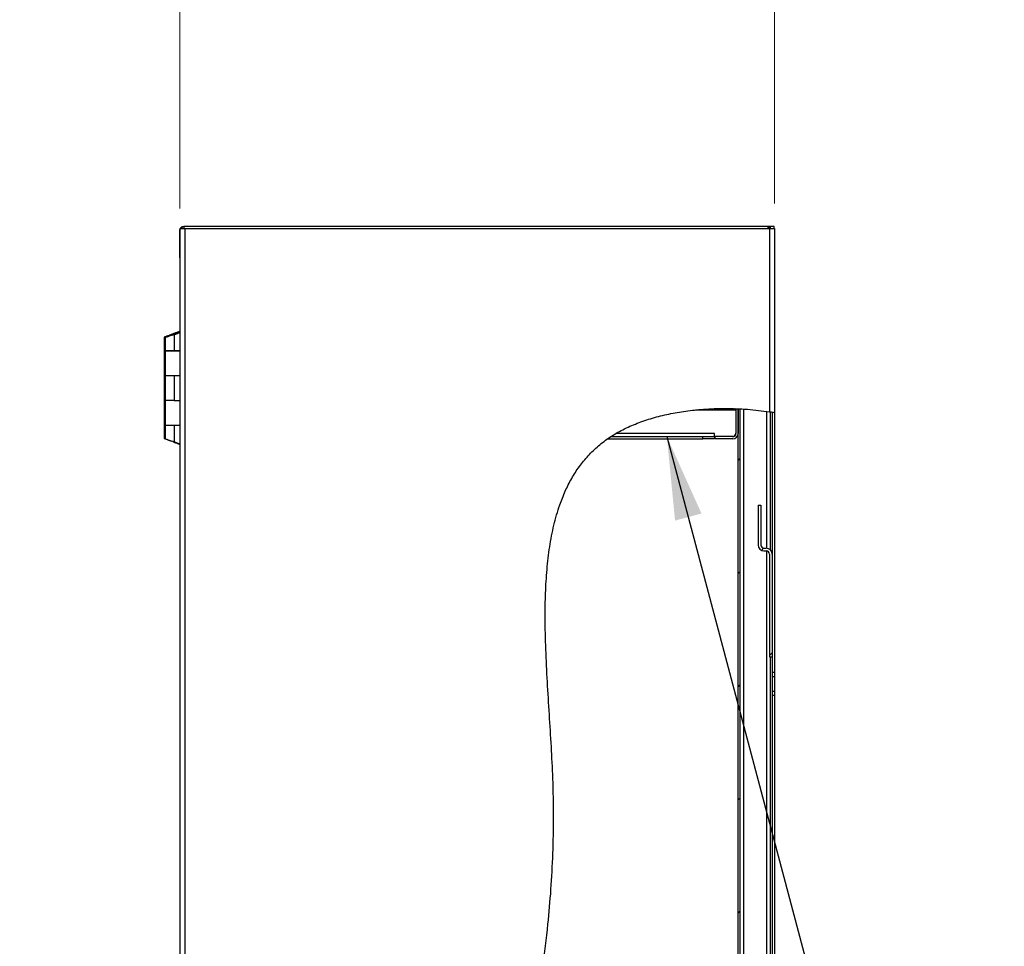
# Model space of a CAD drawing. Units: inches. Extents: x 0.5 to 10.5, y 0.5 to 8.
# Drawn here: x 4.5 to 6.1, y 4 to 5.5 of the extents above; entities that cross this region are included whole.
import ezdxf

# ---------------------------------------------------------------- set-up
doc = ezdxf.new("R2010")
doc.units = ezdxf.units.IN
doc.header["$MEASUREMENT"] = 0
doc.styles.add('SLDTEXTSTYLE0', font='TXT', dxfattribs={"width": 0.75})
doc.dimstyles.new('SLDDIMSTYLE2', dxfattribs={"dimtxt": 0.137795, "dimasz": 0.13, "dimexe": 0, "dimexo": 0.0625, "dimgap": 0.034449, "dimtad": 1, "dimlfac": 14, "dimrnd": 1e-09, "dimzin": 4, "dimdsep": 46, "dimtxsty": 'SLDTEXTSTYLE0', "dimsah": 1, "dimcen": 0.09, "dimadec": 0, "dimazin": 1, "dimtfac": 1, "dimtmove": 0, "dimatfit": 0, "dimfxl": 0, "dimfrac": 2, "dimtolj": 1, "dimtzin": 12, "dimarcsym": 0})
doc.dimstyles.new('SLDDIMSTYLE3', dxfattribs={"dimtxt": 0.18, "dimasz": 0.13, "dimexe": 0, "dimexo": 0.0625, "dimgap": 0, "dimtad": 0, "dimtih": 1, "dimtoh": 1, "dimdec": 0, "dimrnd": 1e-09, "dimzin": 0, "dimdsep": 46, "dimtxsty": 'Standard', "dimsah": 1, "dimcen": 0.09, "dimadec": 0, "dimazin": 0, "dimtfac": 0.13, "dimtdec": 0, "dimtofl": 0, "dimtmove": 0, "dimatfit": 3, "dimfxl": 0, "dimfrac": 2, "dimtolj": 1, "dimtzin": 0, "dimarcsym": 0})

# ---------------------------------------------------------------- blocks, each defined once
blk = doc.blocks.new('_D_4')
at = {"color": 7, "linetype": 'Continuous', "lineweight": 0}
for p, q in [((4.774, 5.156), (4.774, 5.5606)), ((5.7028, 5.1637), (5.7028, 5.5606)), ((4.774, 5.5213), (4.524, 5.5213)), ((4.774, 5.5213), (5.7028, 5.5213)), ((5.7028, 5.5213), (5.9528, 5.5213))]:
    blk.add_line(p, q, dxfattribs=at)
at = {"color": 7, "linetype": 'Continuous', "lineweight": 18}
for points in [[(4.774, 5.5213), (4.644, 5.5413), (4.644, 5.5013)], [(5.7028, 5.5213), (5.8328, 5.5013), (5.8328, 5.5413)]]:
    blk.add_solid(points, dxfattribs=at)
at = {"color": 7, "linetype": 'Continuous', "lineweight": 18, "insert": (4.9666, 5.6989), "char_height": 0.1378, "attachment_point": 1, "style": 'SLDTEXTSTYLE0'}
blk.add_mtext('13.00', dxfattribs=at)

msp = doc.modelspace()

# ---------------------------------------------------------------- hatches: boundary and pattern name
at = {"linetype": 'Continuous', "lineweight": 18}
h = msp.add_hatch(dxfattribs=at)
h.set_pattern_fill('ANSI31', style=0)
edge = h.paths.add_edge_path(flags=0)
edge.add_spline(control_points=[(5.6994, 4.8377), (5.70055, 4.83752), (5.70169, 4.83734), (5.70283, 4.83716)], knot_values=[0.9572895, 0.9572895, 0.9572895, 0.9572895, 0.9579249, 0.9579249, 0.9579249, 0.9579249], weights=[1, 1, 1, 1], degree=3, periodic=0)
edge.add_spline(control_points=[(5.70283, 4.83716), (5.70283, 4.83716), (5.70277, 4.83717), (5.70266, 4.83718), (5.70248, 4.83721), (5.70215, 4.83727), (5.7017, 4.83734), (5.70125, 4.83741), (5.70065, 4.83751), (5.69998, 4.83761), (5.6993, 4.83772), (5.69852, 4.83784), (5.69769, 4.83796), (5.69687, 4.83809), (5.69599, 4.83822), (5.69512, 4.83835)], knot_values=[0, 0, 0, 0, 0.0005741, 0.0005741, 0.0005741, 0.0015082, 0.0015082, 0.0015082, 0.0024527, 0.0024527, 0.0024527, 0.003401, 0.003401, 0.003401, 0.004349, 0.004349, 0.004349, 0.004349], weights=[1, 1, 1, 1, 1, 1, 1, 1, 1, 1, 1, 1, 1, 1, 1, 1], degree=3, periodic=0)
edge.add_spline(control_points=[(5.69512, 4.83835), (5.60355, 4.85172), (5.28683, 4.81107), (5.40953, 4.13519), (5.25944, 3.6309), (5.10782, 2.90284), (5.55471, 2.80023), (5.69512, 2.82239)], knot_values=[0.0435031, 0.0435031, 0.0435031, 0.0435031, 0.0942501, 0.2077705, 0.3633315, 0.4898829, 0.5731142, 0.5731142, 0.5731142, 0.5731142], weights=[1, 1, 1, 1, 1, 1, 1, 1], degree=3, periodic=0)
edge.add_spline(control_points=[(5.69512, 2.82239), (5.69572, 2.82249), (5.69633, 2.82259), (5.69691, 2.82268), (5.69775, 2.82282), (5.69856, 2.82295), (5.69929, 2.82307), (5.70001, 2.82319), (5.70066, 2.8233), (5.70118, 2.82339), (5.70171, 2.82348), (5.70213, 2.82356), (5.70241, 2.82361), (5.70269, 2.82366), (5.70283, 2.82368), (5.70283, 2.82368)], knot_values=[0, 0, 0, 0, 0.0006504, 0.0006504, 0.0006504, 0.0015874, 0.0015874, 0.0015874, 0.0025111, 0.0025111, 0.0025111, 0.0034284, 0.0034284, 0.0034284, 0.0043461, 0.0043461, 0.0043461, 0.0043461], weights=[1, 1, 1, 1, 1, 1, 1, 1, 1, 1, 1, 1, 1, 1, 1, 1], degree=3, periodic=0)
edge.add_spline(control_points=[(5.70283, 2.82368), (5.70169, 2.82348), (5.70055, 2.82328), (5.6994, 2.82309)], knot_values=[0.4253539, 0.4253539, 0.4253539, 0.4253539, 0.4260367, 0.4260367, 0.4260367, 0.4260367], weights=[1, 1, 1, 1], degree=3, periodic=0)
edge.add_spline(control_points=[(5.6994, 2.82309), (5.6994, 2.82309), (5.69932, 2.82308), (5.69917, 2.82305), (5.69901, 2.82303), (5.69878, 2.82299), (5.69849, 2.82294), (5.69819, 2.82289), (5.69783, 2.82283), (5.69743, 2.82277), (5.69703, 2.8227), (5.69658, 2.82263), (5.69611, 2.82255), (5.69579, 2.8225), (5.69545, 2.82245), (5.69512, 2.82239)], knot_values=[0, 0, 0, 0, 0.0005066, 0.0005066, 0.0005066, 0.0010129, 0.0010129, 0.0010129, 0.0015224, 0.0015224, 0.0015224, 0.0020387, 0.0020387, 0.0020387, 0.0023963, 0.0023963, 0.0023963, 0.0023963], weights=[1, 1, 1, 1, 1, 1, 1, 1, 1, 1, 1, 1, 1, 1, 1, 1], degree=3, periodic=0)
edge.add_spline(control_points=[(5.69512, 2.82239), (5.55471, 2.80023), (5.10782, 2.90284), (5.25944, 3.6309), (5.40953, 4.13519), (5.28683, 4.81107), (5.60355, 4.85172), (5.69512, 4.83835)], knot_values=[0.4268858, 0.4268858, 0.4268858, 0.4268858, 0.5101171, 0.6366685, 0.7922295, 0.9057499, 0.9564969, 0.9564969, 0.9564969, 0.9564969], weights=[1, 1, 1, 1, 1, 1, 1, 1], degree=3, periodic=0)
edge.add_spline(control_points=[(5.69512, 4.83835), (5.6956, 4.83828), (5.69609, 4.8382), (5.69655, 4.83814), (5.697, 4.83807), (5.69744, 4.838), (5.69782, 4.83794), (5.69819, 4.83789), (5.69852, 4.83784), (5.69877, 4.8378), (5.69902, 4.83776), (5.69921, 4.83773), (5.69931, 4.83772), (5.69937, 4.83771), (5.6994, 4.8377), (5.6994, 4.8377)], knot_values=[0, 0, 0, 0, 0.0005217, 0.0005217, 0.0005217, 0.0010435, 0.0010435, 0.0010435, 0.0015631, 0.0015631, 0.0015631, 0.0020771, 0.0020771, 0.0020771, 0.0023941, 0.0023941, 0.0023941, 0.0023941], weights=[1, 1, 1, 1, 1, 1, 1, 1, 1, 1, 1, 1, 1, 1, 1, 1], degree=3, periodic=0)
h = msp.add_hatch(dxfattribs=at)
h.set_pattern_fill('ANSI31', style=0)
edge = h.paths.add_edge_path(flags=0)
edge.add_spline(control_points=[(5.64121, 4.84318), (5.64135, 4.84318), (5.64145, 4.84318), (5.64153, 4.84317), (5.64157, 4.84317), (5.6416, 4.84317), (5.64163, 4.84317), (5.64166, 4.84317), (5.64169, 4.84317), (5.64171, 4.84317)], knot_values=[0, 0, 0, 0, 0.0006449, 0.0006449, 0.0006449, 0.0009692, 0.0009692, 0.0009692, 0.0012937, 0.0012937, 0.0012937, 0.0012937], weights=[1, 1, 1, 1, 1, 1, 1, 1, 1, 1], degree=3, periodic=0)
edge.add_spline(control_points=[(5.64171, 4.84317), (5.63657, 4.84335), (5.63143, 4.84345), (5.62628, 4.84346), (5.61629, 4.84349), (5.60628, 4.8432), (5.59631, 4.84259), (5.5907, 4.84224), (5.58509, 4.84178), (5.5795, 4.84122)], knot_values=[0.0018112, 0.0018112, 0.0018112, 0.0018112, 0.0072994, 0.0072994, 0.0072994, 0.0179672, 0.0179672, 0.0179672, 0.0239625, 0.0239625, 0.0239625, 0.0239625], weights=[1, 1, 1, 1, 1, 1, 1, 1, 1, 1], degree=3, periodic=0)
edge.add_spline(control_points=[(5.5795, 4.84122), (5.53302, 4.83653), (5.48969, 4.82445), (5.45547, 4.80451)], knot_values=[0.0648294, 0.0648294, 0.0648294, 0.0648294, 0.0912306, 0.0912306, 0.0912306, 0.0912306], weights=[1, 1, 1, 1], degree=3, periodic=0)
edge.add_spline(control_points=[(5.45547, 4.80451), (5.45302, 4.80308), (5.45055, 4.80157), (5.44828, 4.80011), (5.44743, 4.79956), (5.4466, 4.79902), (5.44582, 4.79851), (5.44504, 4.79799), (5.4443, 4.79749), (5.44369, 4.79708), (5.4433, 4.79681), (5.44296, 4.79657), (5.44271, 4.7964), (5.44249, 4.79625), (5.44234, 4.79614), (5.44228, 4.7961), (5.44226, 4.79609), (5.44225, 4.79608), (5.44225, 4.79608)], knot_values=[0, 0, 0, 0, 0.00303, 0.00303, 0.00303, 0.0041552, 0.0041552, 0.0041552, 0.0052915, 0.0052915, 0.0052915, 0.0060157, 0.0060157, 0.0060157, 0.0066329, 0.0066329, 0.0066329, 0.0068517, 0.0068517, 0.0068517, 0.0068517], weights=[1, 1, 1, 1, 1, 1, 1, 1, 1, 1, 1, 1, 1, 1, 1, 1, 1, 1, 1], degree=3, periodic=0)
edge.add_spline(control_points=[(5.44225, 4.79608), (5.44286, 4.79651), (5.44454, 4.79766), (5.44625, 4.7988), (5.44734, 4.79951)], knot_values=[0.9052373, 0.9052373, 0.9052373, 0.9052373, 0.9057499, 0.9066316, 0.9066316, 0.9066316, 0.9066316], weights=[1, 1, 1, 1, 1], degree=3, periodic=0)
edge.add_spline(control_points=[(5.44734, 4.79951), (5.44734, 4.79951), (5.44735, 4.79951), (5.44737, 4.79952), (5.44741, 4.79955), (5.44753, 4.79963), (5.44769, 4.79973), (5.44785, 4.79984), (5.44806, 4.79997), (5.4483, 4.80012), (5.44869, 4.80037), (5.44916, 4.80067), (5.44965, 4.80098), (5.45014, 4.80129), (5.45065, 4.80161), (5.45118, 4.80194), (5.45255, 4.80278), (5.45402, 4.80366), (5.45547, 4.80451)], knot_values=[0, 0, 0, 0, 0.0001311, 0.0001311, 0.0001311, 0.0005576, 0.0005576, 0.0005576, 0.0009776, 0.0009776, 0.0009776, 0.0016885, 0.0016885, 0.0016885, 0.0023929, 0.0023929, 0.0023929, 0.0042283, 0.0042283, 0.0042283, 0.0042283], weights=[1, 1, 1, 1, 1, 1, 1, 1, 1, 1, 1, 1, 1, 1, 1, 1, 1, 1, 1], degree=3, periodic=0)
edge.add_spline(control_points=[(5.45547, 4.80451), (5.48969, 4.82445), (5.53302, 4.83653), (5.5795, 4.84122)], knot_values=[0.9087694, 0.9087694, 0.9087694, 0.9087694, 0.9351706, 0.9351706, 0.9351706, 0.9351706], weights=[1, 1, 1, 1], degree=3, periodic=0)
edge.add_spline(control_points=[(5.5795, 4.84122), (5.58282, 4.84156), (5.58614, 4.84185), (5.58946, 4.84211), (5.60395, 4.84323), (5.61851, 4.84364), (5.63304, 4.84339), (5.63577, 4.84335), (5.63849, 4.84328), (5.64121, 4.84318)], knot_values=[0, 0, 0, 0, 0.0035564, 0.0035564, 0.0035564, 0.0190776, 0.0190776, 0.0190776, 0.0219828, 0.0219828, 0.0219828, 0.0219828], weights=[1, 1, 1, 1, 1, 1, 1, 1, 1, 1], degree=3, periodic=0)
h = msp.add_hatch(dxfattribs=at)
h.set_pattern_fill('ANSI31', style=0)
edge = h.paths.add_edge_path(flags=0)
edge.add_arc((5.63776, 4.84122), 0.005, 0, 22.61438, ccw=False)
edge.add_line((5.64276, 4.84122), (5.64276, 4.80451))
edge.add_arc((5.63776, 4.80451), 0.005, -90, 0, ccw=False)
edge.add_line((5.63776, 4.79951), (5.61047, 4.79951))
edge.add_line((5.61047, 4.79951), (5.61047, 4.79608))
edge.add_line((5.61047, 4.79608), (5.63776, 4.79608))
edge.add_arc((5.63776, 4.80451), 0.00843, 270, 360)
edge.add_line((5.64619, 4.80451), (5.64619, 4.84122))
edge.add_arc((5.63776, 4.84122), 0.00843, 0, 12.17091)
edge.add_spline(control_points=[(5.646, 4.843), (5.64479, 4.84305), (5.64358, 4.8431), (5.64238, 4.84314)], knot_values=[0.0525109, 0.0525109, 0.0525109, 0.0525109, 0.0531739, 0.0531739, 0.0531739, 0.0531739], weights=[1, 1, 1, 1], degree=3, periodic=0)
h = msp.add_hatch(dxfattribs=at)
h.set_pattern_fill('ANSI31', style=0)
edge = h.paths.add_edge_path(flags=0)
edge.add_spline(control_points=[(5.64238, 4.84314), (5.64358, 4.8431), (5.64479, 4.84305), (5.646, 4.843)], knot_values=[0.9468261, 0.9468261, 0.9468261, 0.9468261, 0.9474891, 0.9474891, 0.9474891, 0.9474891], weights=[1, 1, 1, 1], degree=3, periodic=0)
edge.add_spline(control_points=[(5.646, 4.843), (5.6457, 4.84301), (5.6454, 4.84302), (5.6451, 4.84304), (5.64479, 4.84305), (5.64448, 4.84306), (5.64417, 4.84308), (5.64386, 4.84309), (5.64355, 4.8431), (5.64324, 4.84311), (5.64295, 4.84312), (5.64266, 4.84313), (5.64238, 4.84314)], knot_values=[0.0000127, 0.0000127, 0.0000127, 0.0000127, 0.0003389, 0.0003389, 0.0003389, 0.0006778, 0.0006778, 0.0006778, 0.0010211, 0.0010211, 0.0010211, 0.0013522, 0.0013522, 0.0013522, 0.0013522], weights=[1, 1, 1, 1, 1, 1, 1, 1, 1, 1, 1, 1, 1], degree=3, periodic=0)
h = msp.add_hatch(dxfattribs=at)
h.set_pattern_fill('ANSI31', style=0)
edge = h.paths.add_edge_path(flags=0)
edge.add_spline(control_points=[(5.64619, 4.84299), (5.64733, 4.84294), (5.64847, 4.84288), (5.64962, 4.84283)], knot_values=[0.9475238, 0.9475238, 0.9475238, 0.9475238, 0.948151, 0.948151, 0.948151, 0.948151], weights=[1, 1, 1, 1], degree=3, periodic=0)
edge.add_spline(control_points=[(5.64962, 4.84283), (5.64847, 4.84288), (5.64733, 4.84294), (5.64619, 4.84299)], knot_values=[0.051849, 0.051849, 0.051849, 0.051849, 0.0524762, 0.0524762, 0.0524762, 0.0524762], weights=[1, 1, 1, 1], degree=3, periodic=0)
h = msp.add_hatch(dxfattribs=at)
h.set_pattern_fill('ANSI31', style=0)
edge = h.paths.add_edge_path(flags=0)
edge.add_spline(control_points=[(5.64619, 2.81727), (5.64733, 2.81733), (5.64848, 2.81739), (5.64962, 2.81747)], knot_values=[0.5636916, 0.5636916, 0.5636916, 0.5636916, 0.5643386, 0.5643386, 0.5643386, 0.5643386], weights=[1, 1, 1, 1], degree=3, periodic=0)
edge.add_line((5.64962, 2.81747), (5.64962, 4.84283))
edge.add_spline(control_points=[(5.64962, 4.84283), (5.64847, 4.84288), (5.64733, 4.84294), (5.64619, 4.84299)], knot_values=[0.051849, 0.051849, 0.051849, 0.051849, 0.0524762, 0.0524762, 0.0524762, 0.0524762], weights=[1, 1, 1, 1], degree=3, periodic=0)
edge.add_line((5.64619, 4.84299), (5.64619, 2.81727))
h = msp.add_hatch(dxfattribs=at)
h.set_pattern_fill('ANSI31', style=0)
edge = h.paths.add_edge_path(flags=0)
edge.add_spline(control_points=[(5.69597, 4.83822), (5.69712, 4.83805), (5.69826, 4.83788), (5.6994, 4.8377)], knot_values=[0.9566553, 0.9566553, 0.9566553, 0.9566553, 0.9572895, 0.9572895, 0.9572895, 0.9572895], weights=[1, 1, 1, 1], degree=3, periodic=0)
edge.add_spline(control_points=[(5.6994, 4.8377), (5.6994, 4.8377), (5.69924, 4.83773), (5.69894, 4.83777), (5.69863, 4.83782), (5.69817, 4.83789), (5.69759, 4.83798), (5.69701, 4.83807), (5.6963, 4.83817), (5.69551, 4.83829), (5.69472, 4.83841), (5.69383, 4.83853), (5.69291, 4.83866), (5.69228, 4.83875), (5.69162, 4.83884), (5.69097, 4.83893)], knot_values=[0, 0, 0, 0, 0.0009978, 0.0009978, 0.0009978, 0.0019953, 0.0019953, 0.0019953, 0.0029983, 0.0029983, 0.0029983, 0.0040124, 0.0040124, 0.0040124, 0.0047066, 0.0047066, 0.0047066, 0.0047066], weights=[1, 1, 1, 1, 1, 1, 1, 1, 1, 1, 1, 1, 1, 1, 1, 1], degree=3, periodic=0)
edge.add_spline(control_points=[(5.69097, 4.83893), (5.67892, 4.84059), (5.66677, 4.84179), (5.65462, 4.84254)], knot_values=[0.0442676, 0.0442676, 0.0442676, 0.0442676, 0.0509346, 0.0509346, 0.0509346, 0.0509346], weights=[1, 1, 1, 1], degree=3, periodic=0)
edge.add_spline(control_points=[(5.65462, 4.84254), (5.65367, 4.8426), (5.65272, 4.84266), (5.65182, 4.84271), (5.65093, 4.84276), (5.65008, 4.8428), (5.64935, 4.84284), (5.64861, 4.84288), (5.64796, 4.84291), (5.64746, 4.84293), (5.64697, 4.84295), (5.6466, 4.84297), (5.64639, 4.84298), (5.64626, 4.84299), (5.64619, 4.84299), (5.64619, 4.84299)], knot_values=[0, 0, 0, 0, 0.0010089, 0.0010089, 0.0010089, 0.002018, 0.002018, 0.002018, 0.0030258, 0.0030258, 0.0030258, 0.0040324, 0.0040324, 0.0040324, 0.0046856, 0.0046856, 0.0046856, 0.0046856], weights=[1, 1, 1, 1, 1, 1, 1, 1, 1, 1, 1, 1, 1, 1, 1, 1], degree=3, periodic=0)
edge.add_spline(control_points=[(5.64619, 4.84299), (5.64733, 4.84294), (5.64847, 4.84288), (5.64962, 4.84283)], knot_values=[0.9475238, 0.9475238, 0.9475238, 0.9475238, 0.948151, 0.948151, 0.948151, 0.948151], weights=[1, 1, 1, 1], degree=3, periodic=0)
edge.add_spline(control_points=[(5.64962, 4.84283), (5.64962, 4.84283), (5.64966, 4.84282), (5.64974, 4.84282), (5.64986, 4.84281), (5.65008, 4.8428), (5.65037, 4.84279), (5.65067, 4.84277), (5.65105, 4.84275), (5.65149, 4.84273), (5.65193, 4.8427), (5.65243, 4.84267), (5.65296, 4.84264), (5.65349, 4.84261), (5.65406, 4.84258), (5.65462, 4.84254)], knot_values=[0, 0, 0, 0, 0.0003902, 0.0003902, 0.0003902, 0.0009923, 0.0009923, 0.0009923, 0.0015954, 0.0015954, 0.0015954, 0.0021992, 0.0021992, 0.0021992, 0.0028029, 0.0028029, 0.0028029, 0.0028029], weights=[1, 1, 1, 1, 1, 1, 1, 1, 1, 1, 1, 1, 1, 1, 1, 1], degree=3, periodic=0)
edge.add_spline(control_points=[(5.65462, 4.84254), (5.66677, 4.84179), (5.67892, 4.84059), (5.69097, 4.83893)], knot_values=[0.9490654, 0.9490654, 0.9490654, 0.9490654, 0.9557324, 0.9557324, 0.9557324, 0.9557324], weights=[1, 1, 1, 1], degree=3, periodic=0)
edge.add_spline(control_points=[(5.69097, 4.83893), (5.69136, 4.83888), (5.69175, 4.83883), (5.69212, 4.83877), (5.69266, 4.8387), (5.69319, 4.83862), (5.69366, 4.83856), (5.69413, 4.83849), (5.69455, 4.83843), (5.6949, 4.83838), (5.69524, 4.83833), (5.69551, 4.83829), (5.6957, 4.83826), (5.69588, 4.83823), (5.69597, 4.83822), (5.69597, 4.83822)], knot_values=[0, 0, 0, 0, 0.0004138, 0.0004138, 0.0004138, 0.0010195, 0.0010195, 0.0010195, 0.0016191, 0.0016191, 0.0016191, 0.0022157, 0.0022157, 0.0022157, 0.0028125, 0.0028125, 0.0028125, 0.0028125], weights=[1, 1, 1, 1, 1, 1, 1, 1, 1, 1, 1, 1, 1, 1, 1, 1], degree=3, periodic=0)
h = msp.add_hatch(dxfattribs=at)
h.set_pattern_fill('ANSI31', style=0)
edge = h.paths.add_edge_path(flags=0)
edge.add_line((5.69515, 4.45554), (5.6994, 4.45554))
edge.add_line((5.6994, 4.45554), (5.6994, 4.61594))
edge.add_arc((5.69015, 4.61594), 0.00925, 0, 90)
edge.add_line((5.69015, 4.62519), (5.68655, 4.62519))
edge.add_arc((5.68655, 4.63019), 0.005, 180, 270, ccw=False)
edge.add_line((5.68155, 4.63019), (5.68155, 4.69236))
edge.add_line((5.68155, 4.69236), (5.6773, 4.69236))
edge.add_line((5.6773, 4.69236), (5.6773, 4.63019))
edge.add_arc((5.68655, 4.63019), 0.00925, 180, 270)
edge.add_line((5.68655, 4.62094), (5.69015, 4.62094))
edge.add_arc((5.69015, 4.61594), 0.005, 0, 90, ccw=False)
edge.add_line((5.69515, 4.61594), (5.69515, 4.45554))

# ---------------------------------------------------------------- linework, layer by layer
at = {"color": 7, "linetype": 'Continuous', "lineweight": 25}
for p, q in [((4.77405, 5.11665), (4.77405, 5.12136)), ((4.77405, 5.12136), (4.77426, 5.12136)), ((4.77426, 5.12436), (4.78197, 5.12436)), ((4.77426, 5.12436), (4.77426, 2.55936)), ((4.7774, 5.12758), (4.7774, 5.12436)), ((4.7774, 5.12758), (4.78026, 5.12758)), ((4.78026, 5.12758), (4.78026, 5.12436)), ((5.69305, 5.12758), (4.78026, 5.12758)), ((4.78197, 5.12436), (4.78197, 2.55936)), ((4.78197, 5.12436), (5.69412, 5.12436)), ((5.69305, 5.12436), (5.69305, 5.12758)), ((5.69412, 5.12758), (5.69305, 5.12758)), ((5.69412, 5.12758), (5.69412, 5.12436)), ((5.69619, 5.12758), (5.69412, 5.12758)), ((5.69412, 5.12436), (5.69619, 5.12436)), ((5.69512, 5.12436), (5.69512, 4.83835)), ((5.69619, 5.12758), (5.69619, 5.12436)), ((5.70262, 5.12758), (5.69619, 5.12758)), ((5.69619, 5.12436), (5.7026, 5.12436)), ((5.70262, 5.12436), (5.70262, 5.12758)), ((5.70262, 5.12436), (5.70283, 5.12436)), ((5.70283, 5.12436), (5.70283, 4.83716)), ((4.77405, 5.08179), (4.77405, 5.11665)), ((4.77405, 5.11665), (4.77426, 5.11665)), ((4.77426, 5.08179), (4.77405, 5.08179)), ((4.77405, 5.08022), (4.77405, 5.08179)), ((4.77426, 5.08022), (4.77405, 5.08022)), ((4.77405, 5.06147), (4.77405, 4.96263)), ((4.74946, 4.95465), (4.74946, 4.93394)), ((4.75137, 4.95399), (4.75137, 4.93336)), ((4.76202, 4.95768), (4.76341, 4.95863)), ((4.76318, 4.95802), (4.76317, 4.95802)), ((4.76457, 4.9587), (4.76328, 4.95802)), ((4.76457, 4.9587), (4.77426, 4.96272)), ((4.7655, 4.9587), (4.76457, 4.9587)), ((4.7655, 4.9587), (4.77426, 4.96233)), ((4.7655, 4.9587), (4.7655, 4.93336)), ((4.768, 4.9617), (4.77181, 4.9617)), ((4.768, 4.96159), (4.768, 4.9617)), ((4.7718, 4.9617), (4.76812, 4.9617)), ((4.77405, 4.964), (4.76851, 4.9617)), ((4.76991, 4.96113), (4.76991, 4.96092)), ((4.76991, 4.96113), (4.77043, 4.96113)), ((4.77043, 4.96113), (4.77003, 4.96113)), ((4.74946, 4.93394), (4.75137, 4.93394)), ((4.74946, 4.93336), (4.74946, 4.89515)), ((4.75137, 4.93336), (4.74946, 4.93336)), ((4.75137, 4.93336), (4.7655, 4.93336)), ((4.75137, 4.93329), (4.75137, 4.89508)), ((4.77426, 4.93329), (4.75137, 4.93329)), ((4.76358, 4.93329), (4.76358, 4.93336)), ((4.7655, 4.93336), (4.77426, 4.93336)), ((4.77405, 4.93336), (4.77405, 4.93329)), ((4.74946, 4.89515), (4.74946, 4.85629)), ((4.74946, 4.89515), (4.75137, 4.89515)), ((4.75137, 4.89508), (4.77426, 4.89508)), ((4.75137, 4.89458), (4.75137, 4.85572)), ((4.7655, 4.89458), (4.75137, 4.89458)), ((4.7655, 4.89458), (4.7655, 4.85572)), ((4.77426, 4.89458), (4.7655, 4.89458)), ((4.77353, 4.89458), (4.77353, 4.89508)), ((4.77405, 4.89508), (4.77405, 4.89458)), ((4.74946, 4.85629), (4.75137, 4.85629)), ((4.74946, 4.85579), (4.74946, 4.81758)), ((4.75137, 4.85579), (4.74946, 4.85579)), ((4.75137, 4.85572), (4.75137, 4.81751)), ((4.7655, 4.85572), (4.75137, 4.85572)), ((4.7655, 4.85572), (4.77426, 4.85572)), ((5.5795, 4.84122), (5.6424, 4.84122)), ((5.6424, 4.84122), (5.64171, 4.84317)), ((5.6424, 4.84122), (5.6424, 4.80486)), ((5.64276, 4.84122), (5.64276, 4.80451)), ((5.64619, 2.81727), (5.64619, 4.84299)), ((5.64619, 4.84122), (5.64619, 4.80451)), ((5.64962, 2.81747), (5.64962, 4.84283)), ((5.65462, 4.84237), (5.65462, 2.81799)), ((5.69097, 4.62515), (5.69097, 4.8388)), ((5.69597, 4.83822), (5.69597, 4.62312)), ((5.6994, 4.8377), (5.6994, 4.61594)), ((5.70283, 4.83716), (5.70283, 4.43115)), ((4.74946, 4.81758), (4.75137, 4.81758)), ((4.74946, 4.81751), (4.74946, 4.79688)), ((4.75137, 4.81751), (4.74946, 4.81751)), ((4.75137, 4.81751), (4.77426, 4.81751)), ((4.75137, 4.81694), (4.75137, 4.79622)), ((4.7655, 4.81694), (4.75137, 4.81694)), ((4.7655, 4.81694), (4.7655, 4.7916)), ((4.77426, 4.81694), (4.7655, 4.81694)), ((4.77353, 4.81694), (4.77353, 4.81751)), ((4.77405, 4.81751), (4.77405, 4.81694)), ((5.44753, 4.79951), (5.59119, 4.79951)), ((5.60905, 4.80451), (5.45613, 4.80451)), ((5.59119, 4.79608), (5.59119, 4.79951)), ((5.59119, 4.79951), (5.60905, 4.79951)), ((5.60905, 4.79951), (5.60905, 4.80451)), ((5.6374, 4.79986), (5.60905, 4.79986)), ((5.60905, 4.79951), (5.60905, 4.79608)), ((5.61047, 4.79608), (5.61047, 4.79951)), ((5.63776, 4.79951), (5.61047, 4.79951)), ((4.76149, 4.79224), (4.76223, 4.79197)), ((4.7632, 4.79227), (4.76321, 4.79227)), ((4.76457, 4.7916), (4.7655, 4.7916)), ((4.77426, 4.78758), (4.76457, 4.7916)), ((4.77426, 4.78797), (4.7655, 4.7916)), ((4.768, 4.78974), (4.76809, 4.78974)), ((4.76899, 4.78954), (4.77405, 4.78745)), ((4.76991, 4.78938), (4.76991, 4.78917)), ((4.76991, 4.78917), (4.77043, 4.78917)), ((4.77405, 4.78767), (4.77405, 3.06901)), ((5.44261, 4.79608), (5.59119, 4.79608)), ((5.60905, 4.79608), (5.59119, 4.79608)), ((5.63776, 4.79608), (5.61047, 4.79608)), ((5.6773, 4.69236), (5.6773, 4.63019)), ((5.6773, 4.69236), (5.68155, 4.69236)), ((5.68155, 4.69236), (5.68155, 4.63019)), ((5.68655, 4.62519), (5.69015, 4.62519)), ((5.68655, 4.62094), (5.69015, 4.62094)), ((5.69097, 2.82187), (5.69097, 4.62087)), ((5.69515, 4.61594), (5.69515, 4.45554)), ((5.6994, 4.61594), (5.6994, 4.45554)), ((5.69515, 4.45554), (5.6994, 4.45554)), ((5.69597, 4.45554), (5.69597, 2.82253)), ((5.6994, 4.45554), (5.6994, 2.82309)), ((5.70283, 4.43115), (5.6994, 4.43115)), ((5.70283, 4.43115), (5.70283, 4.42472)), ((5.6994, 4.42472), (5.70283, 4.42472)), ((5.70283, 4.42472), (5.70283, 4.40186)), ((5.6994, 4.40186), (5.70283, 4.40186)), ((5.70283, 4.40186), (5.70283, 4.39544)), ((5.6994, 4.39544), (5.70283, 4.39544)), ((5.70283, 4.39544), (5.70283, 3.85972))]:
    msp.add_line(p, q, dxfattribs=at)
at = {"color": 7, "linetype": 'Continuous', "lineweight": 25, "flags": 128}
for points in [[(4.77405, 5.12136), (4.77417, 5.12258), (4.77426, 5.12298)], [(4.77426, 5.0786), (4.77417, 5.07901), (4.77405, 5.08022)]]:
    msp.add_lwpolyline(points, dxfattribs=at)
at = {"color": 7, "linetype": 'Continuous', "lineweight": 25}
for centre, radius, start, end in [((4.78026, 5.12136), 0.00621, 117.37227, 151.13427), ((5.63776, 4.84122), 0.005, 0, 22.61438), ((5.63776, 4.84122), 0.00843, 0, 12.17091), ((5.6374, 4.80486), 0.005, 270, 0), ((5.63776, 4.80451), 0.00843, 270, 0), ((5.63776, 4.80451), 0.005, 270, 0), ((5.68655, 4.63019), 0.00925, 180, 270), ((5.68655, 4.63019), 0.005, 180, 270), ((5.69015, 4.61594), 0.00925, 0, 90), ((5.69015, 4.61594), 0.005, 0, 90)]:
    msp.add_arc(centre, radius, start, end, dxfattribs=at)
for points, knots in [([(4.76149, 4.9592), (4.76005, 4.95866), (4.75718, 4.95759), (4.75339, 4.95618), (4.75075, 4.95506), (4.74946, 4.95458), (4.74957, 4.95463), (4.7496, 4.95465)], [0, 0, 0, 0, 0.2354727, 0.4699444, 0.6972136, 0.9111273, 1, 1, 1, 1]), ([(4.75543, 4.95556), (4.75451, 4.95523), (4.75266, 4.95459), (4.75151, 4.95412), (4.75141, 4.95402), (4.75137, 4.95399)], [0, 0, 0, 0, 0.4047493, 0.8069475, 1, 1, 1, 1]), ([(4.7655, 4.9587), (4.76409, 4.95829), (4.76127, 4.95747), (4.75778, 4.95642), (4.75605, 4.95578), (4.75543, 4.95556)], [0, 0, 0, 0, 0.390593, 0.7812526, 1, 1, 1, 1]), ([(4.76809, 4.9617), (4.76811, 4.9617), (4.76821, 4.9617), (4.76763, 4.96154), (4.76646, 4.96112), (4.76474, 4.96041), (4.763, 4.95976), (4.76187, 4.95934), (4.76149, 4.9592)], [0, 0, 0, 0, 0.0630204, 0.2657673, 0.4666896, 0.6655363, 0.8880807, 1, 1, 1, 1]), ([(4.76918, 4.96083), (4.76846, 4.96067), (4.76668, 4.96027), (4.76388, 4.95969), (4.76201, 4.95931), (4.76149, 4.9592)], [0, 0, 0, 0, 0.331113, 0.8144521, 1, 1, 1, 1]), ([(4.76341, 4.95863), (4.76428, 4.95895), (4.76596, 4.95957), (4.76808, 4.96042), (4.76949, 4.96096), (4.7702, 4.96116), (4.77001, 4.96114), (4.76991, 4.96113)], [0, 0, 0, 0, 0.22702818, 0.43342843, 0.63344543, 0.81131719, 1, 1, 1, 1]), ([(5.69512, 2.82239), (5.68604, 2.82113), (5.66769, 2.81856), (5.63665, 2.81651), (5.60197, 2.81622), (5.56387, 2.81849), (5.52572, 2.82322), (5.48795, 2.8304), (5.4512, 2.83991), (5.41587, 2.85167), (5.38234, 2.86558), (5.35081, 2.88167), (5.3219, 2.89976), (5.29595, 2.91975), (5.27326, 2.9416), (5.25377, 2.96541), (5.23732, 2.99094), (5.22376, 3.01805), (5.21288, 3.04657), (5.20404, 3.07808), (5.19753, 3.11264), (5.19357, 3.15019), (5.1922, 3.18885), (5.19312, 3.22842), (5.19606, 3.26867), (5.20155, 3.31631), (5.21024, 3.37101), (5.22233, 3.43223), (5.23587, 3.49256), (5.24992, 3.55143), (5.26384, 3.60861), (5.27745, 3.66419), (5.29057, 3.71849), (5.30405, 3.7763), (5.31752, 3.83798), (5.33033, 3.90406), (5.34115, 3.97065), (5.34901, 4.03345), (5.35423, 4.09273), (5.35722, 4.14871), (5.35824, 4.20652), (5.35721, 4.26222), (5.35454, 4.31548), (5.35137, 4.36574), (5.34817, 4.41638), (5.34564, 4.46679), (5.34456, 4.513), (5.34516, 4.55466), (5.34733, 4.59158), (5.35145, 4.62707), (5.35789, 4.66085), (5.36619, 4.68981), (5.37576, 4.7141), (5.38587, 4.73417), (5.39781, 4.75283), (5.41171, 4.76996), (5.42771, 4.78544), (5.44591, 4.79913), (5.4663, 4.81087), (5.48862, 4.82078), (5.51262, 4.82887), (5.53803, 4.83519), (5.56459, 4.83975), (5.59404, 4.84281), (5.62618, 4.84385), (5.6607, 4.84265), (5.68364, 4.83978), (5.69512, 4.83835)], [0, 0, 0, 0, 0.01044218, 0.02109709, 0.03540951, 0.04992856, 0.06455222, 0.07917656, 0.09369912, 0.1077691, 0.12156307, 0.13501001, 0.1480574, 0.16035646, 0.17226074, 0.18386892, 0.19533365, 0.20678744, 0.21833646, 0.23005987, 0.24402647, 0.2583485, 0.27303627, 0.28807147, 0.30341326, 0.31900322, 0.34269211, 0.36649152, 0.39008184, 0.41312434, 0.43544468, 0.457135, 0.47830994, 0.49908506, 0.52476099, 0.55023435, 0.57575859, 0.6016023, 0.62231774, 0.64355093, 0.66545214, 0.68817609, 0.70699802, 0.72620473, 0.74555285, 0.76479899, 0.78371003, 0.79819562, 0.81225693, 0.82582798, 0.8388721, 0.85139332, 0.8600867, 0.86858392, 0.8769499, 0.88527247, 0.89366194, 0.90224803, 0.91115089, 0.92041036, 0.93002538, 0.93997279, 0.95021335, 0.96069633, 0.97368197, 0.98682357, 1, 1, 1, 1]), ([(5.6424, 4.84122), (5.64202, 4.84191), (5.64162, 4.84261), (5.64122, 4.84316), (5.64121, 4.84318)], [0, 0, 0, 0, 0.9730144, 1, 1, 1, 1]), ([(5.69512, 4.83835), (5.69599, 4.83822), (5.69774, 4.83796), (5.70007, 4.8376), (5.70182, 4.83732), (5.70271, 4.83718), (5.7028, 4.83716), (5.70283, 4.83716)], [0, 0, 0, 0, 0.21775, 0.435526, 0.6524346, 0.8669623, 1, 1, 1, 1]), ([(4.74946, 4.79688), (4.74958, 4.79681), (4.74983, 4.79667), (4.75176, 4.796), (4.75457, 4.79489), (4.75796, 4.79357), (4.76037, 4.79266), (4.76149, 4.79224)], [0, 0, 0, 0, 0.20024, 0.4006439, 0.6041074, 0.816688, 1, 1, 1, 1]), ([(4.75152, 4.79622), (4.7515, 4.79623), (4.75143, 4.79624), (4.75264, 4.79578), (4.7543, 4.79517), (4.75544, 4.79474), (4.75565, 4.79466)], [0, 0, 0, 0, 0.19370774, 0.55177958, 0.91889095, 1, 1, 1, 1]), ([(4.75565, 4.79466), (4.75682, 4.79425), (4.75916, 4.79343), (4.76273, 4.79241), (4.76481, 4.7918), (4.7655, 4.7916)], [0, 0, 0, 0, 0.4012899, 0.8026485, 1, 1, 1, 1]), ([(4.7631, 4.79164), (4.76343, 4.79152), (4.76454, 4.7911), (4.76615, 4.79045), (4.76757, 4.78991), (4.76829, 4.78971), (4.7681, 4.78973), (4.768, 4.78974)], [0, 0, 0, 0, 0.0988703, 0.33949148, 0.57267109, 0.78003379, 1, 1, 1, 1]), ([(4.76991, 4.78917), (4.77001, 4.78916), (4.7702, 4.78914), (4.76957, 4.78932), (4.76837, 4.78975), (4.76666, 4.79046), (4.76491, 4.79111), (4.76378, 4.79153), (4.76341, 4.79167)], [0, 0, 0, 0, 0.1778437, 0.3557448, 0.5320448, 0.7065235, 0.901796, 1, 1, 1, 1])]:
    msp.add_open_spline(points, degree=3, knots=knots, dxfattribs=at)

# ---------------------------------------------------------------- dimensions: what is measured, and where the dimension line sits
at = {"color": 7, "linetype": 'Continuous', "lineweight": 18}
dim = msp.add_linear_dim(base=(5.70283, 5.52128), p1=(4.77405, 5.11665), p2=(5.70283, 5.12436), dimstyle='SLDDIMSTYLE2', dxfattribs=at)
dim.commit()
dim.dimension.update_dxf_attribs({"geometry": '_D_4', "text_midpoint": (5.19565, 5.52128), "dimtype": 160})

# ---------------------------------------------------------------- leaders
at = {"color": 7, "linetype": 'Continuous', "lineweight": 0}
msp.add_leader([(5.53492, 4.79951), (6.06193, 2.8157)], dimstyle='SLDDIMSTYLE3', dxfattribs=at)

doc.saveas('drawing.dxf')
